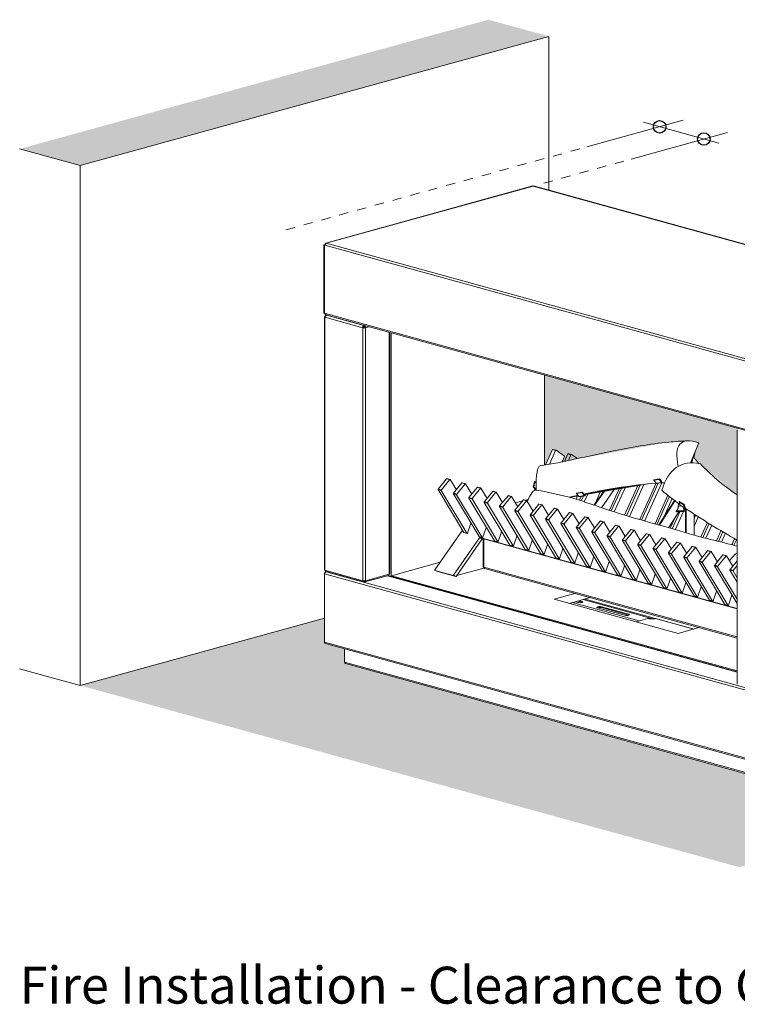
# Model space of a CAD drawing. Units: millimetres. Extents: x 85 to 12931, y -744 to 11395.
# Drawn here: x 11662 to 12439, y -668 to 398 of the extents above; entities that cross this region are included whole.
import ezdxf

# ---------------------------------------------------------------- set-up
doc = ezdxf.new("R2010")
doc.units = ezdxf.units.MM
doc.header["$MEASUREMENT"] = 0
doc.linetypes.add('Hidden Line copy', pattern=[20, 10, -10])
for name, color, linetype, lineweight in [('0_Pen_No__1', 7, 'Continuous', 13), ('0_Pen_No__2', 8, 'Continuous', 15), ('Annotation - Text_Pen_No__1', 7, 'Continuous', 13)]:
    doc.layers.add(name, color=color, linetype=linetype, lineweight=lineweight)
doc.layers.add('0_Pen_No__5', color=7, linetype='Continuous', lineweight=25, true_color=0x40a5ff)
doc.styles.add('GENERATED_STYLE_2', font='Arial')

msp = doc.modelspace()

# ---------------------------------------------------------------- hatches: boundary and pattern name
at = {"layer": '0_Pen_No__1', "linetype": 'Continuous', "lineweight": 0, "true_color": 0x000000}
for points in [[(12169.2, 398.1), (11661.6, 258.2), (11727.2, 240.2), (12217.1, 375.2), (12234.7, 380.1)], [(12440.1, -44.8), (12440.5, -44.7), (12229.8, 13.4), (12229.8, -84.1, 0.00138), (12231.1, -83.9), (12238.6, -67.3, -0.138807), (12238.7, -67.1, -0.219511), (12239, -67.1), (12242.3, -68, -0.081592), (12242.4, -68), (12251.5, -74.2, -0.121213), (12251.6, -74.3, -0.090239), (12251.6, -74.4, -0.140267), (12251.6, -74.8), (12249, -80.5), (12364.6, -59.1), (12386.4, -57.8), (12396.8, -59.9), (12391.6, -75.9), (12398.6, -82.6), (12438.3, -116.4), (12438.3, -46.7)], [(12486.3, -428.8), (12014.3, -298.7, -0.337459), (12013.2, -297.2), (12013.2, -283), (11992.6, -277.3, -0.337459), (11991.5, -275.8), (11991.5, -249.7), (11727.2, -322.6), (12440.7, -519.3), (12930.6, -384.2), (12707.2, -322.7), (12707.2, -348.4, -0.188393), (12706.8, -349.4, -0.140156), (12705.7, -350.1), (12685.5, -355.6), (12685.5, -372.7, -0.188393), (12685.1, -373.7, -0.140156), (12684, -374.3), (12486.9, -428.7, -0.187913), (12486.9, -428.7, -0.106656), (12486.9, -428.6, -0.078775), (12486.8, -428.6), (12486.6, -428.7, -0.189387)]]:
    msp.add_hatch(color=178, dxfattribs=at).paths.add_polyline_path(points)

# ---------------------------------------------------------------- linework, layer by layer
at = {"layer": '0_Pen_No__1', "linetype": 'Continuous'}
for p, q in [((12234.7, 380.1), (11727.2, 240.2)), ((12234.7, 380.1), (12234.7, 213.3)), ((11727.2, 240.2), (11661.6, 258.2)), ((11727.2, 240.2), (11727.2, -322.6)), ((12217.1, 218.1), (11993.1, 156.3)), ((12217.6, 218), (11993.6, 156.3)), ((12705.2, 83.6), (12217.6, 218)), ((12705.7, 83.6), (12218.1, 218.1)), ((11990.9, 154.5), (11992.2, 154.9)), ((11990.9, 154.5), (11990.9, 80.5)), ((11991.5, 154.3), (11990.9, 154.5)), ((11992.2, 154.5), (11991.5, 154.3)), ((11991.5, 80.3), (11991.5, 154.3)), ((11992.2, 154.4), (11991.7, 154.2)), ((11991.7, 154.2), (11991.7, 80.3)), ((11992.2, 154.1), (11991.7, 154.2)), ((11992.3, 154.8), (11992.2, 154.9)), ((12479.9, 19.7), (11992.2, 154.1)), ((11993.6, 156.3), (12481.2, 21.9)), ((11990.9, 80.5), (11991.5, 80.3)), ((11991.5, 80.3), (11991.7, 80.4)), ((11991.7, 80.3), (11991.8, 80.3)), ((11991.7, -197.5), (11991.7, 76.4)), ((11991.8, 80.3), (12480.3, -54.4)), ((11992.4, 76.7), (11992.2, 76.8)), ((12033.2, 64.7), (11992.2, 76)), ((11992.2, 76), (11992.2, -197.9)), ((11993, 78.7), (12480.7, -55.7)), ((11993.4, 78.3), (11993.9, 78.5)), ((11994.1, 78.4), (11994, 78.4)), ((11994.2, 78.4), (11994, 78.4)), ((11994, 78.1), (11994, 78.4)), ((11994, 78.1), (12034.1, 67.1)), ((11994, 78.1), (11995.2, 78.1)), ((12033.9, 64.9), (12033.2, 64.7)), ((12033.2, -209.2), (12033.2, 64.7)), ((12034.1, 67.4), (12034.1, 67.1)), ((12034.1, 66.2), (12034.1, 67.1)), ((12035, 67.1), (12035.1, 67.1)), ((12035, 66.2), (12035, 67.1)), ((12035, 67.1), (12035, 67.1)), ((12035.9, 64.7), (12035.2, 64.9)), ((12039.8, 65.8), (12035.9, 64.7)), ((12035.9, 64.7), (12035.9, -209.2)), ((12061.7, -202), (12061.7, 59.8)), ((12062.3, -201.7), (12062.3, 59.6)), ((12063.8, -204.7), (12063.8, 59.2)), ((12229.8, -84.1), (12229.8, 13.4)), ((12438.3, -46.7), (12438.3, -320.6)), ((12388, -81.7), (12396.8, -59.9)), ((12231.1, -83.9), (12238.6, -67.3)), ((12241.9, -68.3), (12235.2, -83.2)), ((12238.6, -67.3), (12241.9, -68.3)), ((12239, -67.1), (12242.3, -68)), ((12251.5, -74.2), (12242.4, -68)), ((12251.6, -80), (12255.2, -71.9)), ((12255.2, -71.9), (12258.5, -72.8)), ((12255.6, -71.6), (12258.9, -72.6)), ((12258.5, -72.8), (12255.7, -79.1)), ((12265.5, -77), (12259, -72.6)), ((12391.2, -75.5), (12392, -71.8)), ((12393, -69.3), (12391.6, -75.9)), ((12249, -80.5), (12251.6, -74.8)), ((12388.5, -81.7), (12389.1, -79)), ((12388.6, -81.7), (12389.2, -78.8)), ((12390.8, -75), (12389.4, -81.7)), ((12390.7, -75), (12390.8, -75)), ((12397, -82.3), (12390.8, -75)), ((12114.8, -110), (12123.9, -98.8)), ((12127.3, -99.8), (12118.2, -110.9)), ((12123.9, -98.8), (12127.3, -99.8)), ((12124.2, -98.7), (12127.6, -99.6)), ((12134.4, -110.9), (12127.7, -99.7)), ((12131.5, -114.6), (12140.5, -103.4)), ((12143.9, -104.3), (12134.8, -115.5)), ((12140.5, -103.4), (12143.9, -104.3)), ((12140.8, -103.3), (12144.2, -104.2)), ((12151.1, -115.5), (12144.4, -104.3)), ((12217.7, -107.7), (12218.9, -102)), ((12218.3, -107.5), (12219.5, -101.9)), ((12218.9, -102), (12219.5, -101.9)), ((12219.5, -101.9), (12220.8, -103.5)), ((12342.1, -104.3), (12274.3, -115.9)), ((12274.4, -115.3), (12332.3, -105.4)), ((12316.4, -138.1), (12330.8, -106.2)), ((12318.5, -138.8), (12333.4, -105.8)), ((12337.5, -105.1), (12321.8, -139.8)), ((12332.9, -143), (12350.7, -103.6)), ((12335, -143.6), (12353, -103.7)), ((12357, -103.2), (12338.3, -144.6)), ((12354.1, -99.5), (12348.2, -100.5)), ((12348.2, -100.5), (12348.3, -99.9)), ((12350.9, -103.7), (12348.2, -100.5)), ((12354.3, -98.9), (12348.3, -99.9)), ((12356.8, -102.7), (12350.9, -103.7)), ((12351.4, -104), (12355.5, -103.3)), ((12354.3, -98.9), (12354.1, -99.5)), ((12354.1, -99.5), (12356.8, -102.7)), ((12356.8, -101.9), (12354.3, -98.9)), ((12114.7, -110.6), (12118.1, -111.6)), ((12142.5, -156.9), (12114.7, -110.6)), ((12118.2, -110.9), (12114.8, -110)), ((12118.1, -111.6), (12145.9, -157.9)), ((12131.4, -115.2), (12134.7, -116.1)), ((12159.2, -161.5), (12131.4, -115.2)), ((12134.8, -115.5), (12131.5, -114.6)), ((12134.7, -116.1), (12162.5, -162.5)), ((12148.1, -119.1), (12157.2, -108)), ((12160.5, -108.9), (12151.4, -120.1)), ((12157.2, -108), (12160.5, -108.9)), ((12157.5, -107.9), (12160.8, -108.8)), ((12167.7, -120.1), (12161, -108.9)), ((12164.7, -123.7), (12173.8, -112.6)), ((12177.1, -113.5), (12168.1, -124.6)), ((12173.8, -112.6), (12177.1, -113.5)), ((12174.1, -112.4), (12177.5, -113.4)), ((12184.3, -124.6), (12177.6, -113.5)), ((12181.3, -128.3), (12190.4, -117.2)), ((12190.4, -117.2), (12193.8, -118.1)), ((12190.7, -117), (12194.1, -117.9)), ((12218.3, -107.5), (12217.7, -107.7)), ((12217.7, -107.7), (12220.4, -110.8)), ((12220.8, -110.4), (12218.3, -107.5)), ((12218.5, -111.7), (12219.4, -109.7)), ((12266.5, -117.2), (12257.9, -118.7)), ((12270.4, -113.8), (12264.5, -114.9)), ((12264.5, -114.9), (12264.6, -114.3)), ((12267.2, -118), (12264.5, -114.9)), ((12270.5, -113.2), (12264.6, -114.3)), ((12273.1, -117), (12267.2, -118)), ((12270.5, -113.2), (12270.4, -113.8)), ((12270.4, -113.8), (12273.1, -117)), ((12273.3, -116.4), (12270.5, -113.2)), ((12276.7, -115.5), (12272.9, -123.8)), ((12273.7, -116.2), (12273.2, -116.3)), ((12274, -115.1), (12273.7, -116.2)), ((12274.1, -116.6), (12274.5, -115)), ((12283.8, -127), (12294, -112.5)), ((12294.9, -112.4), (12284.5, -127.2)), ((12284.6, -125.9), (12290.3, -113.2)), ((12314.9, -107.7), (12287.4, -112.4)), ((12291.1, -116.6), (12292.9, -112.7)), ((12291.6, -130.2), (12305.4, -110.6)), ((12300.1, -133), (12310.6, -109.7)), ((12302.1, -133.6), (12313.1, -109.3)), ((12317.2, -108.6), (12305.4, -134.7)), ((12349.5, -147.7), (12363.5, -116.7)), ((12148, -119.8), (12151.4, -120.7)), ((12175.8, -166.1), (12148, -119.8)), ((12151.4, -120.1), (12148.1, -119.1)), ((12151.4, -120.7), (12179.2, -167)), ((12164.6, -124.4), (12168, -125.3)), ((12192.4, -170.7), (12164.6, -124.4)), ((12168.1, -124.6), (12164.7, -123.7)), ((12168, -125.3), (12195.8, -171.6)), ((12193.8, -118.1), (12184.7, -129.2)), ((12200.9, -129.2), (12194.2, -118.1)), ((12197.9, -132.9), (12207, -121.7)), ((12206.2, -122.8), (12198.3, -124.9)), ((12210.4, -122.7), (12201.3, -133.8)), ((12207, -121.7), (12210.4, -122.7)), ((12207.3, -121.6), (12210.7, -122.5)), ((12212.2, -121.1), (12208.9, -122)), ((12217.6, -133.8), (12210.9, -122.7)), ((12214.6, -137.5), (12223.6, -126.3)), ((12227, -127.2), (12217.9, -138.4)), ((12223.6, -126.3), (12227, -127.2)), ((12224, -126.2), (12227.3, -127.1)), ((12234.2, -138.4), (12227.5, -127.2)), ((12256.5, -118.8), (12256.5, -118.8)), ((12257.9, -118.7), (12257.6, -119.1)), ((12257.7, -118.5), (12257.9, -118.7)), ((12264.8, -121.2), (12265, -117.5)), ((12267.6, -122.1), (12269.4, -118)), ((12267.7, -118.3), (12273.6, -117.3)), ((12269.6, -122.7), (12272, -117.5)), ((12283.8, -127), (12284.5, -127.2)), ((12351.6, -148.3), (12365.2, -118.1)), ((12353.5, -148.8), (12370.5, -122.2)), ((12354.2, -149), (12371, -122.6)), ((12368, -120.3), (12359, -140.3)), ((12375.1, -125.6), (12374.5, -130.2)), ((12375.7, -123.8), (12376.2, -123.3)), ((12376.7, -127.3), (12375.7, -123.8)), ((12380.5, -126.9), (12375.7, -123.8)), ((12381, -126.4), (12376.2, -123.3)), ((12381.6, -130.4), (12376.7, -127.3)), ((12376.9, -127.6), (12381.8, -130.7)), ((12381, -126.4), (12380.5, -126.9)), ((12380.5, -126.9), (12381.6, -130.4)), ((12382.1, -129.9), (12381, -126.4)), ((12181.2, -129), (12184.6, -129.9)), ((12209, -175.3), (12181.2, -129)), ((12184.7, -129.2), (12181.3, -128.3)), ((12184.6, -129.9), (12212.4, -176.2)), ((12201.3, -133.8), (12197.9, -132.9)), ((12197.9, -133.5), (12201.2, -134.5)), ((12225.7, -179.9), (12197.9, -133.5)), ((12201.2, -134.5), (12229, -180.8)), ((12214.5, -138.1), (12217.8, -139.1)), ((12242.3, -184.4), (12214.5, -138.1)), ((12217.9, -138.4), (12214.6, -137.5)), ((12231.2, -142), (12240.3, -130.9)), ((12243.6, -131.8), (12234.6, -143)), ((12240.3, -130.9), (12243.6, -131.8)), ((12240.6, -130.8), (12243.9, -131.7)), ((12250.8, -143), (12244.1, -131.8)), ((12247.8, -146.6), (12256.9, -135.5)), ((12260.3, -136.4), (12251.2, -147.6)), ((12256.9, -135.5), (12260.3, -136.4)), ((12257.2, -135.4), (12260.6, -136.3)), ((12267.4, -147.6), (12260.7, -136.4)), ((12375.2, -134.6), (12364.2, -151.9)), ((12368.1, -153), (12376.5, -134.6)), ((12380.3, -134.4), (12371.5, -154)), ((12373.2, -133.6), (12374.2, -131.2)), ((12373.2, -133.6), (12380.6, -133.3)), ((12373.2, -134.1), (12373.2, -133.6)), ((12373.3, -134.2), (12373.3, -134.7)), ((12380.7, -134.4), (12373.3, -134.7)), ((12380.6, -133.3), (12380.3, -130.2)), ((12380.6, -129.9), (12380.5, -130.8)), ((12380.7, -133.8), (12380.6, -133.3)), ((12380.7, -133.9), (12380.7, -134.4)), ((12382, -130.7), (12381, -132.8)), ((12382.6, -157.3), (12382.6, -130.9)), ((12383.3, -131.4), (12383.3, -157.5)), ((12391.8, -159.8), (12391.8, -137.1)), ((12391.8, -142.1), (12393.5, -138.2)), ((12146.5, -157.7), (12150.1, -147.1)), ((12217.8, -139.1), (12245.6, -185.4)), ((12231.1, -142.7), (12234.5, -143.6)), ((12258.9, -189), (12231.1, -142.7)), ((12234.6, -143), (12231.2, -142)), ((12234.5, -143.6), (12262.3, -189.9)), ((12247.7, -147.3), (12251.1, -148.2)), ((12275.5, -193.6), (12247.7, -147.3)), ((12251.2, -147.6), (12247.8, -146.6)), ((12251.1, -148.2), (12278.9, -194.5)), ((12264.4, -151.2), (12273.5, -140.1)), ((12276.9, -141), (12267.8, -152.1)), ((12273.5, -140.1), (12276.9, -141)), ((12273.8, -139.9), (12277.2, -140.9)), ((12284, -152.1), (12277.3, -141)), ((12281.1, -155.8), (12290.1, -144.7)), ((12293.5, -145.6), (12284.4, -156.7)), ((12290.1, -144.7), (12293.5, -145.6)), ((12290.5, -144.5), (12293.8, -145.4)), ((12300.7, -156.7), (12294, -145.6)), ((12307.1, -149.1), (12310.4, -150)), ((12366, -152.4), (12371.3, -140.7)), ((12396.4, -140.1), (12391.8, -150.5)), ((12399.2, -161.8), (12406.2, -146.2)), ((12401.3, -162.4), (12408.1, -147.4)), ((12411, -149.2), (12404.7, -163.2)), ((12141, -154.4), (12111.2, -197.4)), ((12145.9, -157.9), (12142.5, -156.9)), ((12142.7, -157.1), (12146.1, -158)), ((12163.1, -162.2), (12166.7, -151.7)), ((12179.7, -166.8), (12183.3, -156.3)), ((12267.8, -152.1), (12264.4, -151.2)), ((12264.4, -151.9), (12267.7, -152.8)), ((12292.2, -198.2), (12264.4, -151.9)), ((12267.7, -152.8), (12295.5, -199.1)), ((12281, -156.5), (12284.3, -157.4)), ((12308.8, -202.8), (12281, -156.5)), ((12284.4, -156.7), (12281.1, -155.8)), ((12284.3, -157.4), (12312.1, -203.7)), ((12297.7, -160.4), (12306.8, -149.2)), ((12310.1, -150.2), (12301, -161.3)), ((12306.8, -149.2), (12310.1, -150.2)), ((12317.3, -161.3), (12310.6, -150.1)), ((12314.3, -165), (12323.4, -153.8)), ((12326.7, -154.7), (12317.7, -165.9)), ((12323.4, -153.8), (12326.7, -154.7)), ((12323.7, -153.7), (12327.1, -154.6)), ((12333.9, -165.9), (12327.2, -154.7)), ((12330.9, -169.5), (12340, -158.4)), ((12343.4, -159.3), (12334.3, -170.5)), ((12340, -158.4), (12343.4, -159.3)), ((12340.3, -158.3), (12343.7, -159.2)), ((12350.5, -170.5), (12343.8, -159.3)), ((12382.6, -157.3), (12382.6, -157.1)), ((12416, -166), (12420.9, -155.1)), ((12418.1, -166.6), (12422.8, -156.2)), ((12425.8, -157.9), (12421.5, -167.4)), ((12131.2, -203.3), (12159.3, -162.6)), ((12162.3, -163.8), (12134.2, -204.5)), ((12162.5, -162.5), (12159.2, -161.5)), ((12159.3, -161.7), (12162.7, -162.6)), ((12159.3, -162.6), (12162.3, -163.8)), ((12162.7, -163.6), (12159.7, -162.4)), ((12159.7, -162.4), (12438.3, -239.2)), ((12438.3, -239.6), (12162.7, -163.6)), ((12163.5, -163.8), (12163.5, -194.1)), ((12164, -164), (12164, -194.5)), ((12179.2, -167), (12175.8, -166.1)), ((12175.9, -166.2), (12179.3, -167.2)), ((12196.4, -171.4), (12199.9, -160.9)), ((12213, -176), (12216.5, -165.5)), ((12229.6, -180.6), (12233.2, -170.1)), ((12297.6, -161), (12301, -162)), ((12325.4, -207.4), (12297.6, -161)), ((12301, -161.3), (12297.7, -160.4)), ((12301, -162), (12328.8, -208.3)), ((12314.2, -165.6), (12317.6, -166.5)), ((12342, -211.9), (12314.2, -165.6)), ((12317.7, -165.9), (12314.3, -165)), ((12317.6, -166.5), (12345.4, -212.9)), ((12334.3, -170.5), (12330.9, -169.5)), ((12330.9, -170.2), (12334.2, -171.1)), ((12358.7, -216.5), (12330.9, -170.2)), ((12347.6, -174.1), (12356.6, -163)), ((12360, -163.9), (12350.9, -175.1)), ((12356.6, -163), (12360, -163.9)), ((12357, -162.8), (12360.3, -163.8)), ((12367.2, -175), (12360.5, -163.9)), ((12364.2, -178.7), (12373.3, -167.6)), ((12376.6, -168.5), (12367.5, -179.6)), ((12373.3, -167.6), (12376.6, -168.5)), ((12373.6, -167.4), (12376.9, -168.4)), ((12383.8, -179.6), (12377.1, -168.5)), ((12432.8, -170.3), (12435.7, -163.7)), ((12434.9, -170.8), (12437.6, -164.8)), ((12195.8, -171.6), (12192.4, -170.7)), ((12192.6, -170.8), (12195.9, -171.7)), ((12212.4, -176.2), (12209, -175.3)), ((12209.2, -175.4), (12212.6, -176.3)), ((12229, -180.8), (12225.7, -179.9)), ((12225.8, -180), (12229.2, -180.9)), ((12246.2, -185.2), (12249.8, -174.6)), ((12262.8, -189.7), (12266.4, -179.2)), ((12334.2, -171.1), (12362, -217.4)), ((12347.5, -174.8), (12350.8, -175.7)), ((12375.3, -221.1), (12347.5, -174.8)), ((12350.9, -175.1), (12347.6, -174.1)), ((12350.8, -175.7), (12378.6, -222)), ((12364.1, -179.4), (12367.5, -180.3)), ((12391.9, -225.7), (12364.1, -179.4)), ((12367.5, -179.6), (12364.2, -178.7)), ((12367.5, -180.3), (12395.3, -226.6)), ((12380.8, -183.3), (12389.9, -172.1)), ((12393.2, -173.1), (12384.2, -184.2)), ((12389.9, -172.1), (12393.2, -173.1)), ((12390.2, -172), (12393.6, -172.9)), ((12400.4, -184.2), (12393.7, -173.1)), ((12397.4, -187.9), (12406.5, -176.7)), ((12409.9, -177.7), (12400.8, -188.8)), ((12406.5, -176.7), (12409.9, -177.7)), ((12406.8, -176.6), (12410.2, -177.5)), ((12417, -188.8), (12410.3, -177.6)), ((12423.5, -181.2), (12426.8, -182.1)), ((12438.3, -171.5), (12438.2, -171.8)), ((12116.9, -189.2), (12064.1, -203.8)), ((12245.6, -185.4), (12242.3, -184.4)), ((12242.4, -184.6), (12245.8, -185.5)), ((12262.3, -189.9), (12258.9, -189)), ((12259.1, -189.1), (12262.4, -190.1)), ((12279.5, -194.3), (12283, -183.8)), ((12296.1, -198.9), (12299.7, -188.4)), ((12380.7, -183.9), (12384.1, -184.9)), ((12408.5, -230.3), (12380.7, -183.9)), ((12384.2, -184.2), (12380.8, -183.3)), ((12384.1, -184.9), (12411.9, -231.2)), ((12397.3, -188.5), (12400.7, -189.5)), ((12425.2, -234.8), (12397.3, -188.5)), ((12400.8, -188.8), (12397.4, -187.9)), ((12400.7, -189.5), (12428.5, -235.8)), ((12414.1, -192.5), (12423.1, -181.3)), ((12426.5, -182.2), (12417.4, -193.4)), ((12423.1, -181.3), (12426.5, -182.2)), ((12433.7, -193.4), (12427, -182.2)), ((12430.7, -197), (12438.3, -187.6)), ((11991.5, -201.4), (11991.5, -201.8)), ((11991.5, -201.4), (11991.6, -201.4)), ((11991.5, -275.8), (11991.5, -201.8)), ((11991.5, -201.8), (12480.5, -336.6)), ((11992.2, -197.9), (12033.2, -209.2)), ((11993.9, -199.6), (11993.3, -199.7)), ((11993.3, -199.7), (11994.2, -199.7)), ((11993.3, -199.7), (12481.5, -334.3)), ((11993.4, -199.4), (12033.7, -210.5)), ((11994.1, -199.6), (11994, -199.7)), ((11994.2, -199.7), (11994, -199.7)), ((12035.9, -209.2), (12061.7, -202)), ((12061.7, -202), (12061.7, -203.1)), ((12114.3, -199.4), (12111.3, -198.1)), ((12111.3, -198.1), (12114.3, -199.4)), ((12111.3, -198.1), (12130.8, -203.5)), ((12133.7, -204.7), (12114.3, -199.4)), ((12134.8, -203.6), (12164.3, -195.5)), ((12164, -194.5), (12438.3, -270.1)), ((12164.8, -196), (12438.3, -271.3)), ((12278.9, -194.5), (12275.5, -193.6)), ((12275.7, -193.7), (12279, -194.7)), ((12295.5, -199.1), (12292.2, -198.2)), ((12292.3, -198.3), (12295.7, -199.2)), ((12312.7, -203.5), (12316.3, -193)), ((12329.3, -208.1), (12332.9, -197.5)), ((12346, -212.6), (12349.5, -202.1)), ((12438.3, -233.7), (12414, -193.1)), ((12414, -193.1), (12417.3, -194)), ((12417.4, -193.4), (12414.1, -192.5)), ((12417.3, -194), (12438.3, -229)), ((12438.3, -210.6), (12430.6, -197.7)), ((12430.6, -197.7), (12434, -198.6)), ((12434, -198), (12430.7, -197)), ((12438.3, -192.7), (12434, -198)), ((12434, -198.6), (12438.3, -205.9)), ((12033.8, -209.5), (12034.1, -209.6)), ((12034.1, -209.6), (12034.1, -209.3)), ((12034.1, -209.6), (12034.1, -210.5)), ((12035, -209.6), (12035, -209.3)), ((12035, -209.6), (12035.2, -209.5)), ((12035, -209.6), (12035, -210.5)), ((12035.4, -210.5), (12060.9, -203.5)), ((12438.3, -308.1), (12059.8, -203.8)), ((12438.3, -308), (12060.1, -203.7)), ((12061.7, -203.1), (12061.3, -203.2)), ((12064.1, -203.8), (12064.1, -204.8)), ((12064.1, -203.8), (12438.3, -306.9)), ((12130.8, -203.5), (12133.7, -204.7)), ((12134.2, -204.5), (12131.2, -203.3)), ((12312.1, -203.7), (12308.8, -202.8)), ((12308.9, -202.9), (12312.3, -203.8)), ((12328.8, -208.3), (12325.4, -207.4)), ((12325.6, -207.5), (12328.9, -208.4)), ((12345.4, -212.9), (12342, -211.9)), ((12342.2, -212.1), (12345.5, -213)), ((12362.6, -217.2), (12366.2, -206.7)), ((12379.2, -221.8), (12382.8, -211.3)), ((12240.2, -229.2), (12262.8, -223)), ((12362, -217.4), (12358.7, -216.5)), ((12358.8, -216.6), (12362.2, -217.6)), ((12378.6, -222), (12375.3, -221.1)), ((12375.4, -221.2), (12378.8, -222.1)), ((12395.8, -226.4), (12399.4, -215.9)), ((12412.5, -231), (12416, -220.5)), ((12374.6, -266.2), (12240.2, -229.2)), ((12279.4, -227.5), (12256.8, -233.8)), ((12332.4, -252.7), (12260.2, -232.8)), ((12266.6, -232.7), (12263.6, -231.9)), ((12270.6, -232.5), (12266, -231.2)), ((12267.6, -230.8), (12270.6, -231.6)), ((12270.6, -232.5), (12270.6, -231.6)), ((12347.2, -250.5), (12271.7, -229.7)), ((12391.8, -261.5), (12274, -229)), ((12395.3, -226.6), (12391.9, -225.7)), ((12392.1, -225.8), (12395.4, -226.7)), ((12411.9, -231.2), (12408.5, -230.3)), ((12408.7, -230.4), (12412, -231.3)), ((12429.1, -235.6), (12432.7, -225)), ((12317, -246.6), (12287.4, -238.4)), ((12291.5, -238.3), (12291.5, -237.3)), ((12291.5, -237.3), (12321, -245.5)), ((12321, -246.4), (12291.5, -238.3)), ((12428.5, -235.8), (12425.2, -234.8)), ((12425.3, -235), (12428.7, -235.9)), ((11991.5, -249.7), (11727.2, -322.6)), ((12321, -246.4), (12321, -245.5)), ((12341.6, -250.2), (12329, -253.6)), ((12329.1, -253.7), (12341.8, -250.2)), ((12350.1, -250.2), (12391.4, -261.6)), ((12391.6, -261.5), (12350.4, -250.2)), ((12397.1, -260), (12374.6, -266.2)), ((11991.5, -275.8), (12480.5, -410.5)), ((11992.6, -277.3), (12481.1, -411.9)), ((12013.2, -297.2), (12013.2, -283)), ((12013.2, -297.2), (12485.7, -427.4)), ((11727.2, -322.6), (11661.6, -304.5)), ((12014.3, -298.7), (12486.3, -428.8))]:
    msp.add_line(p, q, dxfattribs=at)
at = {"layer": '0_Pen_No__1', "linetype": 'Hidden Line copy'}
for p, q in [((12268, 258.4), (11945.7, 169.5)), ((12315.9, 245.1), (12220, 218.7))]:
    msp.add_line(p, q, dxfattribs=at)
at = {"layer": '0_Pen_No__1', "linetype": 'Continuous'}
for centre, start, end in [((12341.8, -251.1), 78.2191, 105.4102), ((12350.1, -251.1), 74.5898, 101.8157)]:
    msp.add_arc(centre, 0.95, start, end, dxfattribs=at)
for centre, major_axis, ratio, start_param, end_param in [((12217.6, 216.2), (0.5, -1.83), 0.679715, 2.756337, 3.141593), ((12217.6, 216.2), (-0.5, -1.83), 0.679715, 3.141593, 3.526848), ((11993.6, 154.5), (0.5, -1.83), 0.679715, 2.756337, 4.327134), ((11993.6, 154.5), (-0.5, -1.83), 0.679715, 3.526848, 5.097644), ((11993.6, 76.4), (1.9, 0), 0.275637, 2.356194, 3.926991), ((12034.5, 65.1), (1.9, 0), 0.275637, 3.926991, 5.497787), ((12034.5, 65.1), (0.95, 0), 0.275637, 3.926991, 5.497787), ((12440.2, -46.7), (1.9, 0), 0.275637, 2.356194, 3.926991), ((12238.8, -67.5), (-0.126, -0.458), 0.679715, 3.141593, 4.486779), ((12242.2, -68.5), (-0.126, -0.458), 0.679715, 2.915983, 4.486779), ((12251.3, -74.6), (-0.126, -0.458), 0.679715, 1.345186, 2.915983), ((12255.5, -72.1), (-0.126, -0.458), 0.679715, 3.141593, 4.486779), ((12258.8, -73), (-0.126, -0.458), 0.679715, 2.915983, 4.486779), ((12124.1, -99.2), (-0.126, -0.458), 0.679715, 3.141593, 4.137713), ((12127.5, -100.1), (-0.126, -0.458), 0.679715, 2.566917, 4.137713), ((12140.7, -103.7), (-0.126, -0.458), 0.679715, 3.141593, 4.137713), ((12144.1, -104.7), (-0.126, -0.458), 0.679715, 2.566917, 4.137713), ((12351.2, -102.5), (0.25, -1.45), 0.491263, 5.595702, 6.283185), ((12357.1, -101.5), (0.25, -1.45), 0.491263, 5.595702, 5.945667), ((12115, -110.3), (-0.126, -0.458), 0.679715, 4.137713, 5.708509), ((12118.4, -111.2), (-0.126, -0.458), 0.679715, 4.137713, 5.708509), ((12131.6, -114.9), (-0.126, -0.458), 0.679715, 4.137713, 5.708509), ((12135, -115.8), (-0.126, -0.458), 0.679715, 4.137713, 5.708509), ((12157.3, -108.3), (-0.126, -0.458), 0.679715, 3.141593, 4.137713), ((12160.7, -109.2), (-0.126, -0.458), 0.679715, 2.566917, 4.137713), ((12174, -112.9), (-0.126, -0.458), 0.679715, 3.141593, 4.137713), ((12177.3, -113.8), (-0.126, -0.458), 0.679715, 2.566917, 4.137713), ((12190.6, -117.5), (-0.126, -0.458), 0.679715, 3.141593, 4.137713), ((12221.6, -110.6), (1.44, -0.31), 0.552739, 3.772033, 3.967363), ((12273.4, -115.8), (0.25, -1.45), 0.491263, 5.595702, 7.166498), ((12273.4, -115.8), (0.124, -0.726), 0.491263, 5.595702, 7.166498), ((12148.3, -119.5), (-0.126, -0.458), 0.679715, 4.137713, 5.708509), ((12151.6, -120.4), (-0.126, -0.458), 0.679715, 4.137713, 5.708509), ((12164.9, -124), (-0.126, -0.458), 0.679715, 4.137713, 5.708509), ((12168.3, -125), (-0.126, -0.458), 0.679715, 4.137713, 5.708509), ((12194, -118.4), (-0.126, -0.458), 0.679715, 2.566917, 4.137713), ((12207.2, -122.1), (-0.126, -0.458), 0.679715, 3.141593, 4.137713), ((12210.6, -123), (-0.126, -0.458), 0.679715, 2.566917, 4.137713), ((12223.8, -126.6), (-0.126, -0.458), 0.679715, 3.141593, 4.137713), ((12227.2, -127.6), (-0.126, -0.458), 0.679715, 2.566917, 4.137713), ((12267.5, -116.8), (0.25, -1.45), 0.491263, 5.595702, 6.283185), ((12289.2, -134.2), (-3.2, -11.4), 0.679715, 4.228192, 4.269562), ((12289.9, -134.4), (-3.2, -11.4), 0.679715, 4.228192, 4.273404), ((12377.7, -126.3), (-0.79, -1.24), 0.540815, 5.852836, 6.283185), ((12181.5, -128.6), (-0.126, -0.458), 0.679715, 4.137713, 5.708509), ((12184.9, -129.6), (-0.126, -0.458), 0.679715, 4.137713, 5.708509), ((12198.1, -133.2), (-0.126, -0.458), 0.679715, 4.137713, 5.708509), ((12201.5, -134.1), (-0.126, -0.458), 0.679715, 4.137713, 5.708509), ((12214.8, -137.8), (-0.126, -0.458), 0.679715, 4.137713, 5.708509), ((12218.1, -138.7), (-0.126, -0.458), 0.679715, 4.137713, 5.708509), ((12240.5, -131.2), (-0.126, -0.458), 0.679715, 3.141593, 4.137713), ((12243.8, -132.2), (-0.126, -0.458), 0.679715, 2.566917, 4.137713), ((12257.1, -135.8), (-0.126, -0.458), 0.679715, 3.141593, 4.137713), ((12260.4, -136.7), (-0.126, -0.458), 0.679715, 2.566917, 4.137713), ((12373.2, -134.2), (0.611, -0.088), 0.889474, 1.782861, 4.924454), ((12377.4, -130.8), (2.99, -0.43), 0.889474, 2.924853, 3.043875), ((12377.4, -130.8), (2.99, -0.43), 0.889474, 1.574768, 2.924853), ((12377.4, -130.8), (2.99, -0.43), 0.889474, 0.375669, 0.606), ((12377.4, -130.8), (2.99, -0.43), 0.889474, 0.606, 0.619986), ((12377.4, -130.8), (2.99, -0.43), 0.889474, 0.310104, 0.375669), ((12380.7, -133.8), (0.611, -0.088), 0.889474, 4.924454, 8.066046), ((12382.6, -129.4), (-0.79, -1.24), 0.540815, 5.852836, 6.863387), ((12150.4, -147.3), (-0.126, -0.458), 0.679715, 3.903671, 4.626405), ((12231.4, -142.4), (-0.126, -0.458), 0.679715, 4.137713, 5.708509), ((12234.7, -143.3), (-0.126, -0.458), 0.679715, 4.137713, 5.708509), ((12248, -147), (-0.126, -0.458), 0.679715, 4.137713, 5.708509), ((12251.4, -147.9), (-0.126, -0.458), 0.679715, 4.137713, 5.708509), ((12273.7, -140.4), (-0.126, -0.458), 0.679715, 3.141593, 4.137713), ((12277.1, -141.3), (-0.126, -0.458), 0.679715, 2.566917, 4.137713), ((12290.3, -145), (-0.126, -0.458), 0.679715, 3.141593, 4.137713), ((12293.7, -145.9), (-0.126, -0.458), 0.679715, 2.566917, 4.137713), ((12307, -149.6), (-0.126, -0.458), 0.679715, 3.141593, 4.137713), ((12142.8, -156.6), (-0.126, -0.458), 0.679715, 5.708509, 6.283185), ((12146.2, -157.5), (-0.126, -0.458), 0.679715, 5.708509, 7.767998), ((12167, -151.9), (-0.126, -0.458), 0.679715, 3.903671, 4.626405), ((12183.6, -156.4), (-0.126, -0.458), 0.679715, 3.903671, 4.626405), ((12264.6, -151.5), (-0.126, -0.458), 0.679715, 4.137713, 5.708509), ((12268, -152.5), (-0.126, -0.458), 0.679715, 4.137713, 5.708509), ((12281.3, -156.1), (-0.126, -0.458), 0.679715, 4.137713, 5.708509), ((12284.6, -157), (-0.126, -0.458), 0.679715, 4.137713, 5.708509), ((12310.3, -150.5), (-0.126, -0.458), 0.679715, 2.566917, 4.137713), ((12323.6, -154.1), (-0.126, -0.458), 0.679715, 3.141593, 4.137713), ((12326.9, -155.1), (-0.126, -0.458), 0.679715, 2.566917, 4.137713), ((12340.2, -158.7), (-0.126, -0.458), 0.679715, 3.141593, 4.137713), ((12343.6, -159.6), (-0.126, -0.458), 0.679715, 2.566917, 4.137713), ((12159.4, -161.2), (-0.126, -0.458), 0.679715, 5.708509, 6.283185), ((12159.6, -162.8), (-0.183, -0.438), 0.730767, 3.233999, 4.428631), ((12162.6, -164.1), (-0.183, -0.438), 0.730767, 3.233999, 4.428631), ((12162.8, -162.1), (-0.126, -0.458), 0.679715, 5.708509, 7.767998), ((12176.1, -165.8), (-0.126, -0.458), 0.679715, 5.708509, 6.283185), ((12179.4, -166.7), (-0.126, -0.458), 0.679715, 5.708509, 7.767998), ((12200.2, -161), (-0.126, -0.458), 0.679715, 3.903671, 4.626405), ((12216.8, -165.6), (-0.126, -0.458), 0.679715, 3.903671, 4.626405), ((12233.5, -170.2), (-0.126, -0.458), 0.679715, 3.903671, 4.626405), ((12297.9, -160.7), (-0.126, -0.458), 0.679715, 4.137713, 5.708509), ((12301.2, -161.6), (-0.126, -0.458), 0.679715, 4.137713, 5.708509), ((12314.5, -165.3), (-0.126, -0.458), 0.679715, 4.137713, 5.708509), ((12317.9, -166.2), (-0.126, -0.458), 0.679715, 4.137713, 5.708509), ((12331.1, -169.9), (-0.126, -0.458), 0.679715, 4.137713, 5.708509), ((12334.5, -170.8), (-0.126, -0.458), 0.679715, 4.137713, 5.708509), ((12356.8, -163.3), (-0.126, -0.458), 0.679715, 3.141593, 4.137713), ((12360.2, -164.2), (-0.126, -0.458), 0.679715, 2.566917, 4.137713), ((12373.5, -167.9), (-0.126, -0.458), 0.679715, 3.141593, 4.137713), ((12376.8, -168.8), (-0.126, -0.458), 0.679715, 2.566917, 4.137713), ((12192.7, -170.4), (-0.126, -0.458), 0.679715, 5.708509, 6.283185), ((12196.1, -171.3), (-0.126, -0.458), 0.679715, 5.708509, 7.767998), ((12209.3, -174.9), (-0.126, -0.458), 0.679715, 5.708509, 6.283185), ((12212.7, -175.9), (-0.126, -0.458), 0.679715, 5.708509, 7.767998), ((12225.9, -179.5), (-0.126, -0.458), 0.679715, 5.708509, 6.283185), ((12229.3, -180.4), (-0.126, -0.458), 0.679715, 5.708509, 7.767998), ((12250.1, -174.8), (-0.126, -0.458), 0.679715, 3.903671, 4.626405), ((12266.7, -179.3), (-0.126, -0.458), 0.679715, 3.903671, 4.626405), ((12347.8, -174.4), (-0.126, -0.458), 0.679715, 4.137713, 5.708509), ((12351.1, -175.4), (-0.126, -0.458), 0.679715, 4.137713, 5.708509), ((12364.4, -179), (-0.126, -0.458), 0.679715, 4.137713, 5.708509), ((12367.7, -180), (-0.126, -0.458), 0.679715, 4.137713, 5.708509), ((12390.1, -172.5), (-0.126, -0.458), 0.679715, 3.141593, 4.137713), ((12393.4, -173.4), (-0.126, -0.458), 0.679715, 2.566917, 4.137713), ((12406.7, -177), (-0.126, -0.458), 0.679715, 3.141593, 4.137713), ((12410.1, -178), (-0.126, -0.458), 0.679715, 2.566917, 4.137713), ((12423.3, -181.6), (-0.126, -0.458), 0.679715, 3.141593, 4.137713), ((12242.6, -184.1), (-0.126, -0.458), 0.679715, 5.708509, 6.283185), ((12245.9, -185), (-0.126, -0.458), 0.679715, 5.708509, 7.767998), ((12259.2, -188.7), (-0.126, -0.458), 0.679715, 5.708509, 6.283185), ((12262.5, -189.6), (-0.126, -0.458), 0.679715, 5.708509, 7.767998), ((12283.3, -183.9), (-0.126, -0.458), 0.679715, 3.903671, 4.626405), ((12300, -188.5), (-0.126, -0.458), 0.679715, 3.903671, 4.626405), ((12381, -183.6), (-0.126, -0.458), 0.679715, 4.137713, 5.708509), ((12384.4, -184.5), (-0.126, -0.458), 0.679715, 4.137713, 5.708509), ((12397.6, -188.2), (-0.126, -0.458), 0.679715, 4.137713, 5.708509), ((12401, -189.1), (-0.126, -0.458), 0.679715, 4.137713, 5.708509), ((12426.7, -182.6), (-0.126, -0.458), 0.679715, 2.566917, 4.137713), ((11993.3, -201.5), (-1.12, -1.57), 0.862167, 3.829581, 5.400378), ((11994, -201.5), (2.43, -0.16), 0.748288, 2.135966, 3.189897), ((11993.6, -197.5), (1.9, 0), 0.275637, 3.141593, 3.926991), ((11994, -201.5), (2.43, -0.16), 0.748288, 1.619101, 1.868935), ((12060.4, -201.7), (0.5, -1.83), 0.679715, 0, 1.185541), ((12060.4, -201.7), (1.9, 0), 0.275637, 5.497787, 6.283185), ((12111.5, -197.7), (-0.183, -0.438), 0.730767, 4.428631, 6.375592), ((12114.5, -198.9), (-0.183, -0.438), 0.730767, 0, 0.092406), ((12165.3, -194.1), (1.9, 0), 0.275637, 3.141593, 3.926991), ((12165.3, -194.1), (-0.5, -1.83), 0.679715, 5.097644, 6.283185), ((12275.8, -193.3), (-0.126, -0.458), 0.679715, 5.708509, 6.283185), ((12279.2, -194.2), (-0.126, -0.458), 0.679715, 5.708509, 7.767998), ((12292.4, -197.8), (-0.126, -0.458), 0.679715, 5.708509, 6.283185), ((12295.8, -198.8), (-0.126, -0.458), 0.679715, 5.708509, 7.767998), ((12316.6, -193.1), (-0.126, -0.458), 0.679715, 3.903671, 4.626405), ((12333.2, -197.7), (-0.126, -0.458), 0.679715, 3.903671, 4.626405), ((12349.8, -202.3), (-0.126, -0.458), 0.679715, 3.903671, 4.626405), ((12414.2, -192.8), (-0.126, -0.458), 0.679715, 4.137713, 5.708509), ((12417.6, -193.7), (-0.126, -0.458), 0.679715, 4.137713, 5.708509), ((12430.9, -197.4), (-0.126, -0.458), 0.679715, 4.137713, 5.708509), ((12434.2, -198.3), (-0.126, -0.458), 0.679715, 4.137713, 5.708509), ((12034.5, -208.8), (1.9, 0), 0.275637, 3.926991, 5.497787), ((12130.9, -203), (-0.183, -0.438), 0.730767, 0.092406, 1.287038), ((12133.9, -204.3), (-0.183, -0.438), 0.730767, 0.092406, 1.287038), ((12309.1, -202.4), (-0.126, -0.458), 0.679715, 5.708509, 6.283185), ((12312.4, -203.4), (-0.126, -0.458), 0.679715, 5.708509, 7.767998), ((12325.7, -207), (-0.126, -0.458), 0.679715, 5.708509, 6.283185), ((12329, -207.9), (-0.126, -0.458), 0.679715, 5.708509, 7.767998), ((12342.3, -211.6), (-0.126, -0.458), 0.679715, 5.708509, 6.283185), ((12345.7, -212.5), (-0.126, -0.458), 0.679715, 5.708509, 7.767998), ((12366.5, -206.8), (-0.126, -0.458), 0.679715, 3.903671, 4.626405), ((12383.1, -211.4), (-0.126, -0.458), 0.679715, 3.903671, 4.626405), ((12358.9, -216.2), (-0.126, -0.458), 0.679715, 5.708509, 6.283185), ((12362.3, -217.1), (-0.126, -0.458), 0.679715, 5.708509, 7.767998), ((12375.6, -220.8), (-0.126, -0.458), 0.679715, 5.708509, 6.283185), ((12378.9, -221.7), (-0.126, -0.458), 0.679715, 5.708509, 7.767998), ((12399.7, -216), (-0.126, -0.458), 0.679715, 3.903671, 4.626405), ((12416.3, -220.6), (-0.126, -0.458), 0.679715, 3.903671, 4.626405), ((12268.6, -232.2), (2.85, 0), 0.275637, 3.926991, 7.068583), ((12268.6, -233.1), (2.85, 0), 0.275637, 0.620246, 0.785398), ((12392.2, -225.3), (-0.126, -0.458), 0.679715, 5.708509, 6.283185), ((12395.5, -226.3), (-0.126, -0.458), 0.679715, 5.708509, 7.767998), ((12408.8, -229.9), (-0.126, -0.458), 0.679715, 5.708509, 6.283185), ((12412.2, -230.8), (-0.126, -0.458), 0.679715, 5.708509, 7.767998), ((12433, -225.2), (-0.126, -0.458), 0.679715, 3.903671, 4.626405), ((12289.4, -237.9), (2.85, 0), 0.275637, 0.785398, 3.926991), ((12289.4, -238.8), (2.85, 0), 0.275637, 0.785398, 2.521346), ((12425.4, -234.5), (-0.126, -0.458), 0.679715, 5.708509, 6.283185), ((12428.8, -235.4), (-0.126, -0.458), 0.679715, 5.708509, 7.767998), ((12319, -246), (2.85, 0), 0.275637, 3.926991, 7.068583), ((12319, -247), (2.85, 0), 0.275637, 0.620246, 0.785398), ((12341.8, -251.1), (0.252, -0.916), 0.679715, 2.756337, 3.141593), ((12341.8, -251.1), (-0.194, -0.93), 0.580019, 3.141593, 3.486777), ((12350.1, -251.1), (0.195, -0.93), 0.581138, 2.796056, 3.141593), ((12350.1, -251.1), (-0.252, -0.916), 0.679715, 3.141593, 3.526848), ((11993.3, -275.5), (-1.12, -1.57), 0.862167, 5.400378, 6.585919), ((12015, -296.9), (-1.12, -1.57), 0.862167, 5.400378, 6.585919), ((12440.2, -320.6), (1.9, 0), 0.275637, 3.141593, 3.926991)]:
    msp.add_ellipse(centre, major_axis=major_axis, ratio=ratio, start_param=start_param, end_param=end_param, dxfattribs=at)
for points, knots in [([(11993, 78.7), (11992.7, 78.8), (11992.4, 79), (11992.2, 79.2), (11991.9, 79.5), (11991.8, 79.9), (11991.8, 80.3)], [0, 0, 0, 0, 1, 1, 1, 2, 2, 2, 2]), ([(11994, 78.4), (11993.5, 78.5), (11993, 78.2), (11992.6, 77.8), (11992.4, 77.5), (11992.3, 77.2), (11992.2, 76.8)], [0, 0, 0, 0, 1, 1, 1, 2, 2, 2, 2]), ([(11992.2, 76), (11992.3, 76.6), (11992.7, 77.2), (11993.1, 77.7), (11993.4, 77.9), (11993.7, 78.1), (11994, 78.1)], [0, 0, 0, 0, 1, 1, 1, 2, 2, 2, 2]), ([(12034.1, 67.1), (12033.7, 66.9), (12033.4, 66.5), (12033.2, 65.9), (12033.2, 65.5), (12033.1, 65.1), (12033.2, 64.7)], [0, 0, 0, 0, 1, 1, 1, 2, 2, 2, 2]), ([(12033.9, 64.9), (12033.7, 65.3), (12033.8, 65.8), (12033.9, 66), (12034, 66.1), (12034, 66.1), (12034.1, 66.2)], [0, 0, 0, 0, 1, 1, 1, 2, 2, 2, 2]), ([(12035.9, 64.7), (12036, 65.4), (12035.8, 66.1), (12035.6, 66.5), (12035.4, 66.8), (12035.2, 67), (12035, 67.1)], [0, 0, 0, 0, 1, 1, 1, 2, 2, 2, 2]), ([(12035.2, 64.9), (12035.3, 65.3), (12035.3, 65.8), (12035.1, 66), (12035.1, 66.1), (12035.1, 66.1), (12035, 66.2)], [0, 0, 0, 0, 1, 1, 1, 2, 2, 2, 2]), ([(12225.2, -84.8), (12230.5, -84.1), (12236, -83.1), (12241.6, -82), (12248.9, -80.6), (12256.2, -79), (12263.6, -77.4), (12276.5, -74.6), (12289.5, -71.7), (12302.6, -69.1), (12323.2, -64.9), (12343.8, -61.2), (12364.6, -59.1), (12371.4, -58.5), (12378.2, -58), (12385.1, -57.8)], [0, 0, 0, 0, 1, 1, 1, 2, 2, 2, 3, 3, 3, 4, 4, 4, 5, 5, 5, 5]), ([(12221.2, -111), (12234.6, -113.5), (12248, -116.3), (12259.3, -119.6), (12266, -121.5), (12272.1, -123.5), (12278.1, -125.5), (12284.2, -127.6), (12290.2, -129.7), (12296.4, -131.8), (12307.1, -135.3), (12318.4, -138.8), (12330.3, -142.3), (12340.9, -145.3), (12351.9, -148.3), (12362.6, -151.4), (12375.6, -155.2), (12388.2, -159), (12402.1, -162.6), (12412, -165.1), (12422.3, -167.5), (12432, -170.1), (12434.2, -170.7), (12436.3, -171.2), (12438.3, -171.8)], [0, 0, 0, 0, 1, 1, 1, 2, 2, 2, 3, 3, 3, 4, 4, 4, 5, 5, 5, 6, 6, 6, 7, 7, 7, 8, 8, 8, 8]), ([(12376.7, -127.3), (12376.7, -127.3), (12376.6, -127.3), (12376.6, -127.3), (12376.6, -127.2), (12376.6, -127.2), (12376.6, -127.1)], [0, 0, 0, 0, 1, 1, 1, 2, 2, 2, 2]), ([(12373.2, -134.1), (12373.7, -134.1), (12374.2, -134.1), (12374.6, -134), (12375.6, -133.9), (12376.6, -133.9), (12377.7, -133.8), (12378.2, -133.8), (12378.7, -133.8), (12379.2, -133.8), (12379.5, -133.8), (12379.9, -133.8), (12380.2, -133.8), (12380.4, -133.8), (12380.5, -133.8), (12380.7, -133.8)], [0, 0, 0, 0, 1, 1, 1, 2, 2, 2, 3, 3, 3, 4, 4, 4, 5, 5, 5, 5]), ([(12373.3, -134.2), (12373.3, -134.2), (12373.2, -134.2), (12373.2, -134.2), (12373.2, -134.2), (12373.2, -134.2), (12373.2, -134.2), (12373.2, -134.2), (12373.2, -134.2), (12373.2, -134.2), (12373.2, -134.2), (12373.2, -134.2), (12373.2, -134.2), (12373.2, -134.2), (12373.2, -134.2), (12373.2, -134.2), (12373.2, -134.2), (12373.2, -134.2), (12373.2, -134.2), (12373.2, -134.2), (12373.2, -134.2), (12373.2, -134.2), (12373.2, -134.2), (12373.2, -134.2), (12373.2, -134.2), (12373.2, -134.2), (12373.2, -134.1), (12373.2, -134.1)], [0, 0, 0, 0, 1, 1, 1, 2, 2, 2, 3, 3, 3, 4, 4, 4, 5, 5, 5, 6, 6, 6, 7, 7, 7, 8, 8, 8, 9, 9, 9, 9]), ([(12380.7, -133.9), (12380.4, -133.9), (12380.1, -133.9), (12379.8, -133.9), (12378.6, -133.9), (12377.4, -134), (12376.2, -134), (12375.3, -134.1), (12374.4, -134.1), (12373.5, -134.2), (12373.4, -134.2), (12373.3, -134.2), (12373.3, -134.2)], [0, 0, 0, 0, 1, 1, 1, 2, 2, 2, 3, 3, 3, 4, 4, 4, 4]), ([(12374.2, -131.2), (12374.2, -131.2), (12374.2, -131.2), (12374.2, -131.2), (12374.2, -131.2), (12374.2, -131.1), (12374.2, -131.1), (12374.2, -131.1), (12374.2, -131.1), (12374.2, -131.1), (12374.2, -131.1), (12374.2, -131.1), (12374.2, -131.1), (12374.2, -131), (12374.2, -131), (12374.3, -130.9), (12374.3, -130.8), (12374.4, -130.6), (12374.4, -130.4), (12374.4, -130.3), (12374.5, -130.2), (12374.5, -130.1)], [0, 0, 0, 0, 1, 1, 1, 2, 2, 2, 3, 3, 3, 4, 4, 4, 5, 5, 5, 6, 6, 6, 7, 7, 7, 7]), ([(12380.4, -130.4), (12380.4, -130.7), (12380.5, -130.9), (12380.6, -131.1), (12380.7, -131.4), (12380.7, -131.8), (12380.8, -132.1), (12381, -132.6), (12381.1, -133.2), (12381.3, -133.7)], [0, 0, 0, 0, 1, 1, 1, 2, 2, 2, 3, 3, 3, 3]), ([(12380.7, -133.8), (12380.7, -133.8), (12380.7, -133.8), (12380.7, -133.8), (12380.7, -133.8), (12380.7, -133.8), (12380.7, -133.8), (12380.7, -133.8), (12380.7, -133.8), (12380.7, -133.8), (12380.7, -133.8), (12380.7, -133.9), (12380.7, -133.9), (12380.7, -133.9), (12380.7, -133.9), (12380.7, -133.9), (12380.7, -133.9), (12380.7, -133.9), (12380.7, -133.9), (12380.7, -133.9), (12380.7, -133.9), (12380.7, -133.9), (12380.7, -133.9), (12380.7, -133.9), (12380.7, -133.9), (12380.7, -133.9), (12380.7, -133.9), (12380.7, -133.9)], [0, 0, 0, 0, 1, 1, 1, 2, 2, 2, 3, 3, 3, 4, 4, 4, 5, 5, 5, 6, 6, 6, 7, 7, 7, 8, 8, 8, 9, 9, 9, 9]), ([(11993.4, -199.4), (11993.1, -199.4), (11992.8, -199.2), (11992.6, -198.9), (11992.4, -198.6), (11992.3, -198.3), (11992.2, -197.9)], [0, 0, 0, 0, 1, 1, 1, 2, 2, 2, 2]), ([(12033.2, -209.2), (12033.1, -209.8), (12033.2, -210.3), (12033.5, -210.5), (12033.7, -210.6), (12033.9, -210.6), (12034.1, -210.5)], [0, 0, 0, 0, 1, 1, 1, 2, 2, 2, 2]), ([(12033.8, -209.3), (12033.8, -209.5), (12033.8, -209.6), (12033.9, -209.6), (12034, -209.6), (12034, -209.6), (12034.1, -209.6)], [0, 0, 0, 0, 1, 1, 1, 2, 2, 2, 2]), ([(12035, -210.5), (12035.4, -210.7), (12035.7, -210.5), (12035.8, -210.1), (12035.9, -209.8), (12035.9, -209.5), (12035.9, -209.2)], [0, 0, 0, 0, 1, 1, 1, 2, 2, 2, 2]), ([(12035.3, -209.3), (12035.3, -209.5), (12035.2, -209.6), (12035.1, -209.6), (12035.1, -209.6), (12035.1, -209.6), (12035, -209.6)], [0, 0, 0, 0, 1, 1, 1, 2, 2, 2, 2]), ([(12341.8, -250.2), (12342.1, -250.2), (12342.4, -250.3), (12342.7, -250.3), (12343.3, -250.4), (12344, -250.5), (12344.7, -250.5), (12345.1, -250.5), (12345.5, -250.6), (12346, -250.6), (12346.4, -250.6), (12346.9, -250.5), (12347.3, -250.5), (12348, -250.5), (12348.7, -250.4), (12349.3, -250.3), (12349.6, -250.3), (12349.9, -250.2), (12350.1, -250.2)], [0, 0, 0, 0, 1, 1, 1, 2, 2, 2, 3, 3, 3, 4, 4, 4, 5, 5, 5, 6, 6, 6, 6]), ([(12349.9, -250.2), (12349.5, -250.2), (12349, -250.3), (12348.5, -250.4), (12347.9, -250.4), (12347.4, -250.5), (12346.8, -250.5), (12346.3, -250.5), (12345.7, -250.5), (12345.1, -250.5), (12344.5, -250.5), (12344, -250.4), (12343.5, -250.4), (12342.9, -250.3), (12342.4, -250.2), (12342, -250.2)], [0, 0, 0, 0, 1, 1, 1, 2, 2, 2, 3, 3, 3, 4, 4, 4, 5, 5, 5, 5])]:
    msp.add_open_spline(points, degree=3, knots=knots, dxfattribs=at)
for points in [[(12396.8, -59.9), (12377.1, -53.4), (12369.7, -61.9), (12374.6, -85.4)], [(12225.2, -84.8), (12222.1, -85.2), (12220.7, -93.9), (12220.8, -111)], [(12356.9, -111.3), (12363.8, -88.1), (12377.7, -78.5), (12398.6, -82.6)], [(12398.6, -82.6), (12408.8, -93.9), (12422.9, -105.4), (12438.3, -116.4)], [(12350.8, -103.6), (12326, -105.4), (12297.7, -110.2), (12272.4, -115.4)], [(12359.9, -103), (12358.4, -103.1), (12356.9, -103.2), (12355.4, -103.3)], [(12221.2, -111), (12218.3, -110.5), (12214.9, -114.6), (12211.3, -123.3)], [(12266.1, -116.7), (12262.8, -117.4), (12259.6, -118.1), (12256.5, -118.8)], [(12356.9, -111.3), (12363, -116.5), (12369.6, -121.7), (12376.5, -126.6)], [(12256.6, -118.8), (12256.6, -118.8), (12256.6, -118.8), (12256.6, -118.8)], [(12257.9, -118.7), (12257.6, -118.7), (12257.4, -118.8), (12257.4, -119)], [(12376.6, -127.1), (12376.6, -127.1), (12376.6, -127.1), (12376.6, -127)], [(12372.7, -133.9), (12373.2, -133.1), (12373.7, -132.3), (12374.2, -131.2)], [(12373.3, -134.1), (12373.3, -134.1), (12373.3, -134.2), (12373.3, -134.2)], [(12380.7, -133.9), (12380.7, -133.8), (12380.7, -133.8), (12380.7, -133.8)], [(12382.1, -130.5), (12400.1, -143), (12419.9, -154.6), (12438.3, -165.2)], [(12438.3, -178.9), (12435.7, -181), (12433, -183.8), (12430.1, -187.5)]]:
    msp.add_open_spline(points, degree=3, dxfattribs=at)
at = {"layer": '0_Pen_No__2', "linetype": 'Continuous'}
for p, q in [((12275.8, 260.5), (12380.1, 289.3)), ((12336.9, 287.1), (12418.6, 264.5)), ((12323.7, 247.3), (12428, 276.1))]:
    msp.add_line(p, q, dxfattribs=at)
at = {"layer": '0_Pen_No__5', "linetype": 'Continuous'}
for centre in [(12354.5, 282.2), (12402.4, 269)]:
    msp.add_circle(centre, 6.76, dxfattribs=at)

# ---------------------------------------------------------------- texts
at = {"layer": 'Annotation - Text_Pen_No__1', "linetype": 'Continuous', "insert": (11661.6, -627), "char_height": 40, "attachment_point": 1, "style": 'GENERATED_STYLE_2'}
msp.add_mtext('\\A1;{\\fArial|b1|i0|c0|p34;Fire Installation - Clearance to Combustibles}', dxfattribs=at)

doc.saveas('drawing.dxf')
